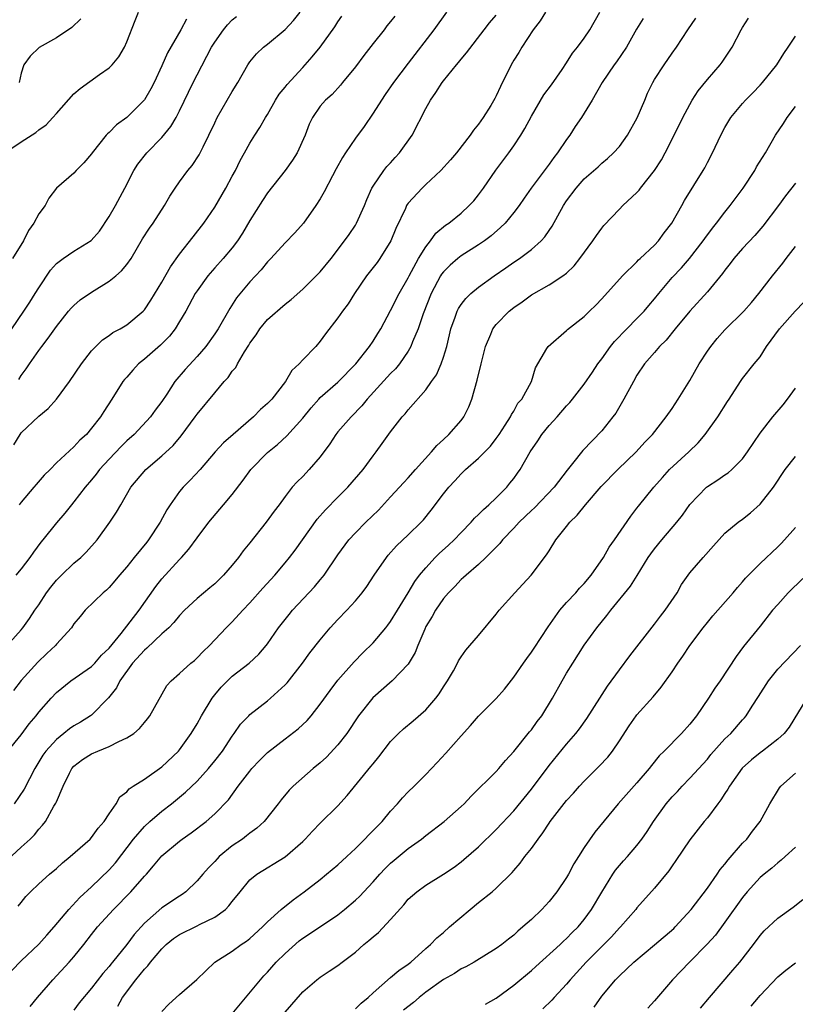
# Model space of a CAD drawing. Units: inches. Extents: x 2619000 to 2622000, y 1512000 to 1515000.
# Drawn here: x 2619185 to 2619273, y 1513546 to 1513658 of the extents above; entities that cross this region are included whole.
import ezdxf

# ---------------------------------------------------------------- set-up
doc = ezdxf.new("R2010")
doc.units = ezdxf.units.IN
doc.header["$MEASUREMENT"] = 0
doc.layers.add('LD26191512_2ft', color=92, linetype='Continuous')

msp = doc.modelspace()

# ---------------------------------------------------------------- linework, layer by layer
at = {"layer": 'LD26191512_2ft'}
for points, elevation in [([(2619183.16, 1513643), (2619185, 1513644.24), (2619186.67, 1513645.33), (2619187, 1513645.61), (2619187.83, 1513646.17), (2619188.61, 1513647), (2619189, 1513647.48), (2619191, 1513649.69), (2619191.7, 1513650.3), (2619193.89, 1513651.89), (2619195, 1513652.67), (2619195.33, 1513653), (2619196.09, 1513653.91), (2619196.73, 1513655), (2619197, 1513655.61), (2619197.95, 1513658.05), (2619198.34, 1513659)], 8560), ([(2619183.5, 1513575), (2619185, 1513576.84), (2619185.91, 1513578.09), (2619186.7, 1513579), (2619187, 1513579.41), (2619188.4, 1513581), (2619189, 1513581.66), (2619190.66, 1513583), (2619193, 1513584.62), (2619193.36, 1513585), (2619194.12, 1513585.88), (2619195, 1513586.71), (2619196.35, 1513588.35), (2619198.41, 1513591), (2619200.31, 1513593.69), (2619201, 1513594.57), (2619203, 1513596.78), (2619203.22, 1513597), (2619204.06, 1513597.94), (2619205, 1513599.23), (2619206.32, 1513601), (2619207.99, 1513603), (2619209, 1513604.17), (2619210.22, 1513605.78), (2619211.1, 1513607), (2619213, 1513608.94), (2619214.15, 1513609.85), (2619215.18, 1513610.82), (2619217, 1513612.84), (2619217.97, 1513614.03), (2619218.83, 1513615), (2619219, 1513615.17), (2619221, 1513616.93), (2619223.03, 1513619), (2619224.6, 1513621), (2619225, 1513621.59), (2619225.55, 1513622.45), (2619225.89, 1513623), (2619227, 1513625.08), (2619227.95, 1513627), (2619229, 1513628.79), (2619229.1, 1513629), (2619230.18, 1513631), (2619231, 1513632.33), (2619231.54, 1513633), (2619232.14, 1513633.86), (2619233.24, 1513634.76), (2619233.6, 1513635), (2619235, 1513636.16), (2619235.93, 1513637), (2619236.44, 1513637.56), (2619237, 1513638.23), (2619237.55, 1513639), (2619238.96, 1513641.04), (2619240.44, 1513643), (2619241, 1513643.79), (2619241.81, 1513645), (2619242.25, 1513645.75), (2619243, 1513647.17), (2619244.42, 1513649.58), (2619245.27, 1513650.73), (2619246.48, 1513652.48), (2619247, 1513653.24), (2619247.68, 1513654.32), (2619248.24, 1513655), (2619249, 1513656.05), (2619249.64, 1513657), (2619250.76, 1513659)], 8578), ([(2619244.61, 1513659), (2619244.01, 1513657.99), (2619243.21, 1513657), (2619241.9, 1513655), (2619241.58, 1513654.42), (2619241, 1513653.54), (2619240.68, 1513653), (2619239.47, 1513650.53), (2619239, 1513649.47), (2619238.84, 1513649.16), (2619238.37, 1513648.37), (2619237.52, 1513647), (2619237, 1513646.26), (2619236.42, 1513645.58), (2619236.04, 1513645), (2619234.5, 1513643), (2619233.81, 1513642.19), (2619232.72, 1513641), (2619231, 1513639.4), (2619230.59, 1513639), (2619229, 1513637.27), (2619228.88, 1513637.12), (2619228.81, 1513637), (2619228.67, 1513636.67), (2619227.59, 1513634.41), (2619227.02, 1513633), (2619225.78, 1513631), (2619225.46, 1513630.54), (2619224.26, 1513629), (2619222.89, 1513627), (2619222.16, 1513625.84), (2619221.51, 1513625), (2619221, 1513624.26), (2619219.58, 1513622.42), (2619219, 1513621.6), (2619218.49, 1513621), (2619217, 1513619.47), (2619216.59, 1513619), (2619215.76, 1513618.24), (2619215.06, 1513617), (2619213.5, 1513615), (2619213, 1513614.49), (2619212.19, 1513613.81), (2619211.42, 1513613), (2619209.09, 1513611), (2619207.98, 1513610.02), (2619207.05, 1513609), (2619205.33, 1513607), (2619204.2, 1513605.8), (2619203.4, 1513605), (2619203, 1513604.52), (2619201.93, 1513603), (2619201.57, 1513602.43), (2619200.8, 1513601), (2619199.47, 1513599), (2619199.27, 1513598.73), (2619197.83, 1513597), (2619197, 1513595.94), (2619196.19, 1513595), (2619195.66, 1513594.34), (2619195, 1513593.59), (2619194.7, 1513593.3), (2619194.33, 1513593), (2619192.28, 1513591), (2619191.69, 1513590.31), (2619191, 1513589.45), (2619190.71, 1513589), (2619189, 1513587.14), (2619188.89, 1513587), (2619187.93, 1513586.07), (2619186.89, 1513585.11), (2619185, 1513583.02), (2619184.12, 1513581.88)], 8576), ([(2619233.36, 1513659), (2619231.9, 1513657), (2619229, 1513653.18), (2619227.31, 1513651), (2619226.37, 1513649.63), (2619225.94, 1513649), (2619225, 1513647.51), (2619224, 1513646), (2619223, 1513644.65), (2619221.87, 1513643), (2619221.54, 1513642.46), (2619220.81, 1513641.19), (2619220.37, 1513640.37), (2619219.45, 1513638.55), (2619219, 1513637.79), (2619218.51, 1513637), (2619217.08, 1513635), (2619216.09, 1513633.91), (2619215, 1513632.78), (2619213.39, 1513631), (2619213, 1513630.61), (2619212.29, 1513629.71), (2619211, 1513628.33), (2619209.49, 1513626.51), (2619208.7, 1513625.3), (2619207.38, 1513623), (2619207, 1513622.42), (2619205.98, 1513621), (2619205, 1513619.86), (2619203.63, 1513618.37), (2619202.48, 1513617), (2619201.55, 1513615.55), (2619201, 1513614.73), (2619200.25, 1513613.75), (2619199.71, 1513613), (2619197.83, 1513611), (2619197, 1513610.26), (2619196.37, 1513609.63), (2619195, 1513608.18), (2619193.92, 1513607), (2619193.53, 1513606.47), (2619193, 1513605.83), (2619192.26, 1513605), (2619191, 1513603.32), (2619190.71, 1513603), (2619189.95, 1513602.05), (2619189, 1513600.93), (2619187.47, 1513599), (2619187.24, 1513598.76), (2619186.4, 1513597.6), (2619186, 1513597), (2619185, 1513595.72), (2619184.4, 1513595)], 8572), ([(2619184.75, 1513617.25), (2619185, 1513617.68), (2619185.57, 1513618.43), (2619185.94, 1513619), (2619187, 1513620.52), (2619187.36, 1513621), (2619188.08, 1513621.92), (2619188.81, 1513623), (2619189, 1513623.27), (2619190.38, 1513625), (2619190.67, 1513625.33), (2619191, 1513625.65), (2619191.72, 1513626.28), (2619193, 1513627.17), (2619195, 1513628.4), (2619195.75, 1513629), (2619196.42, 1513629.58), (2619197, 1513630.31), (2619197.49, 1513631), (2619198.79, 1513633.21), (2619199.57, 1513634.43), (2619199.99, 1513635), (2619201.29, 1513637), (2619201.91, 1513638.09), (2619202.49, 1513639), (2619203, 1513639.72), (2619203.95, 1513641), (2619204.43, 1513641.57), (2619205.24, 1513642.76), (2619205.69, 1513643.69), (2619206.35, 1513645), (2619207, 1513646.41), (2619207.29, 1513647), (2619209, 1513649.98), (2619209.62, 1513651), (2619210.76, 1513653), (2619211, 1513653.35), (2619211.76, 1513654.24), (2619212.56, 1513655), (2619213, 1513655.34), (2619214.99, 1513657.01), (2619215.96, 1513658.04), (2619216.72, 1513659)], 8566), ([(2619183.39, 1513587), (2619185, 1513588.78), (2619185.18, 1513589), (2619185.93, 1513590.07), (2619186.55, 1513591), (2619187, 1513591.62), (2619187.89, 1513593), (2619188.36, 1513593.64), (2619189, 1513594.42), (2619189.57, 1513595), (2619191, 1513596.34), (2619191.78, 1513597), (2619192.4, 1513597.6), (2619193.64, 1513599), (2619195.08, 1513601), (2619195.85, 1513602.15), (2619196.31, 1513603), (2619197.46, 1513605), (2619199.18, 1513607), (2619201, 1513608.54), (2619202.26, 1513609.74), (2619203.18, 1513610.82), (2619204.78, 1513613), (2619205, 1513613.31), (2619207, 1513615.73), (2619208.09, 1513617), (2619208.54, 1513617.46), (2619209, 1513618.18), (2619209.39, 1513618.61), (2619209.58, 1513619), (2619210.37, 1513620.37), (2619210.87, 1513621.13), (2619211, 1513621.37), (2619211.7, 1513622.3), (2619212.12, 1513623), (2619213, 1513624.04), (2619215, 1513625.79), (2619215.68, 1513626.32), (2619217, 1513627.5), (2619218.55, 1513629), (2619219, 1513629.48), (2619220.23, 1513631), (2619221.74, 1513633), (2619222.27, 1513633.73), (2619223, 1513634.78), (2619223.13, 1513635), (2619224.02, 1513637), (2619224.29, 1513637.71), (2619224.87, 1513639), (2619225, 1513639.22), (2619226.24, 1513641), (2619226.57, 1513641.43), (2619227, 1513641.88), (2619227.52, 1513642.48), (2619228.01, 1513643), (2619229.43, 1513645), (2619231, 1513648.05), (2619231.53, 1513649), (2619232.15, 1513649.85), (2619232.85, 1513651), (2619233, 1513651.2), (2619234.47, 1513653), (2619234.72, 1513653.28), (2619235, 1513653.65), (2619235.63, 1513654.37), (2619237.64, 1513657), (2619238.24, 1513657.76), (2619239, 1513658.64)], 8574), ([(2619183.41, 1513562.59), (2619185, 1513564.09), (2619186.01, 1513565), (2619186.51, 1513565.49), (2619187, 1513566.12), (2619187.43, 1513566.57), (2619187.75, 1513567), (2619188.73, 1513568.73), (2619188.94, 1513569.06), (2619189, 1513569.24), (2619189.76, 1513571), (2619190.48, 1513572.48), (2619190.75, 1513573), (2619191, 1513573.29), (2619191.98, 1513574.02), (2619193, 1513574.67), (2619193.7, 1513575), (2619195, 1513575.52), (2619196.1, 1513576.1), (2619197, 1513576.49), (2619197.79, 1513577), (2619198.45, 1513577.55), (2619199, 1513578.25), (2619199.35, 1513578.65), (2619199.63, 1513579), (2619201.54, 1513582.46), (2619202.04, 1513583), (2619203, 1513583.82), (2619204.28, 1513585), (2619204.69, 1513585.31), (2619205, 1513585.59), (2619205.68, 1513586.32), (2619206.4, 1513587), (2619208.29, 1513589), (2619209, 1513589.68), (2619210.19, 1513591), (2619211, 1513591.86), (2619212.47, 1513593.53), (2619213.82, 1513595), (2619215, 1513596.38), (2619215.5, 1513597), (2619216.15, 1513597.85), (2619218.66, 1513601.34), (2619219.59, 1513602.41), (2619221, 1513603.86), (2619222.15, 1513605), (2619223.86, 1513607), (2619225, 1513608.56), (2619225.35, 1513609), (2619226.05, 1513609.95), (2619227, 1513611.28), (2619228.32, 1513613), (2619228.66, 1513613.34), (2619229, 1513613.79), (2619231, 1513616.06), (2619231.65, 1513617), (2619232.22, 1513617.78), (2619232.73, 1513619), (2619233, 1513619.78), (2619233.37, 1513621), (2619233.69, 1513622.31), (2619233.84, 1513623), (2619234.33, 1513624.33), (2619234.55, 1513625), (2619234.7, 1513625.3), (2619235, 1513625.76), (2619235.54, 1513626.46), (2619236.1, 1513627), (2619237, 1513627.73), (2619238.77, 1513629), (2619240.09, 1513629.91), (2619241, 1513630.58), (2619241.63, 1513631), (2619243, 1513632.02), (2619244.09, 1513633), (2619244.53, 1513633.47), (2619245, 1513634.17), (2619245.35, 1513634.65), (2619246.66, 1513637), (2619247, 1513637.53), (2619248.09, 1513639), (2619249, 1513640.03), (2619250.58, 1513641.42), (2619251, 1513641.82), (2619251.65, 1513642.35), (2619252.32, 1513643), (2619253, 1513643.73), (2619253.91, 1513645), (2619255.03, 1513646.97), (2619255.9, 1513649), (2619256.21, 1513649.79), (2619256.8, 1513651), (2619257, 1513651.35), (2619258.08, 1513653), (2619259, 1513654.34), (2619259.48, 1513655), (2619260.77, 1513657), (2619261.7, 1513658.3)], 8582), ([(2619183.93, 1513623), (2619185.3, 1513625), (2619185.98, 1513626.02), (2619186.6, 1513627), (2619187, 1513627.67), (2619188.35, 1513629.65), (2619189, 1513630.42), (2619189.78, 1513631), (2619191, 1513631.81), (2619192.96, 1513633.04), (2619193.89, 1513634.11), (2619195, 1513635.77), (2619195.71, 1513637), (2619196.78, 1513639), (2619197.81, 1513641), (2619198.27, 1513641.73), (2619199.27, 1513643), (2619201, 1513644.73), (2619202.02, 1513645.98), (2619202.6, 1513647), (2619203, 1513647.78), (2619204.55, 1513651), (2619205, 1513651.88), (2619206.65, 1513655), (2619207, 1513655.58), (2619207.99, 1513657), (2619208.45, 1513657.55), (2619209, 1513658.1), (2619209.49, 1513658.51)], 8564), ([(2619203.8, 1513658.2), (2619203.13, 1513657), (2619201.64, 1513654.36), (2619201, 1513652.88), (2619200.11, 1513651), (2619199.74, 1513650.26), (2619199, 1513649.04), (2619197, 1513647.01), (2619195.83, 1513646.17), (2619195, 1513645.31), (2619194.83, 1513645.17), (2619194.67, 1513645), (2619193.07, 1513643), (2619193, 1513642.89), (2619192.12, 1513641.88), (2619191.26, 1513641), (2619191, 1513640.69), (2619189.03, 1513639), (2619188.15, 1513637.85), (2619187.73, 1513637), (2619187, 1513636.07), (2619186.45, 1513635), (2619185.84, 1513634.16), (2619185.25, 1513633), (2619184.03, 1513631)], 8562), ([(2619184.18, 1513609.82), (2619184.87, 1513611), (2619185, 1513611.16), (2619187, 1513613.06), (2619188.06, 1513613.94), (2619189.01, 1513615), (2619190.51, 1513617), (2619191.87, 1513619), (2619193, 1513620.51), (2619193.48, 1513621), (2619194.26, 1513621.74), (2619195, 1513622.24), (2619195.43, 1513622.57), (2619196.27, 1513623), (2619197, 1513623.44), (2619198.86, 1513625), (2619199, 1513625.14), (2619199.74, 1513626.26), (2619201, 1513628.3), (2619201.97, 1513630.03), (2619203, 1513631.5), (2619204.54, 1513633.46), (2619205.77, 1513635), (2619207, 1513636.83), (2619208.26, 1513639), (2619209, 1513640.33), (2619209.37, 1513641), (2619209.89, 1513642.11), (2619210.4, 1513643), (2619211, 1513644.11), (2619211.56, 1513645), (2619212.13, 1513645.87), (2619212.76, 1513647), (2619213, 1513647.37), (2619213.92, 1513649), (2619214.33, 1513649.67), (2619215, 1513650.45), (2619215.23, 1513650.77), (2619217, 1513652.7), (2619217.29, 1513653), (2619218.09, 1513653.91), (2619219, 1513655.01), (2619220.67, 1513657.33), (2619221, 1513657.88), (2619221.45, 1513658.55)], 8568), ([(2619255.72, 1513658.28), (2619254.96, 1513657.04), (2619253.8, 1513655), (2619252.67, 1513653.33), (2619252.4, 1513653), (2619251.06, 1513651), (2619249.92, 1513649), (2619248.68, 1513647), (2619247.99, 1513646.01), (2619247.37, 1513645), (2619247, 1513644.53), (2619245.96, 1513643), (2619245.53, 1513642.47), (2619245, 1513641.73), (2619242.97, 1513639), (2619242.16, 1513637.84), (2619241.61, 1513637), (2619241, 1513636.2), (2619240.02, 1513635), (2619239.5, 1513634.5), (2619238.43, 1513633.57), (2619237.67, 1513633), (2619237, 1513632.53), (2619235, 1513631.29), (2619234.64, 1513631), (2619233.76, 1513630.25), (2619233, 1513629.48), (2619232.79, 1513629.21), (2619232.67, 1513629), (2619231.6, 1513627), (2619230.71, 1513624.71), (2619230.14, 1513623), (2619229.5, 1513621.5), (2619229.31, 1513621), (2619229, 1513620.47), (2619227.99, 1513619), (2619227.55, 1513618.45), (2619227, 1513617.91), (2619224.34, 1513615), (2619223.74, 1513614.26), (2619222.51, 1513613), (2619221, 1513611.27), (2619220.78, 1513611), (2619220.09, 1513609.91), (2619219, 1513608.44), (2619217.75, 1513607), (2619217, 1513606.2), (2619216.39, 1513605.61), (2619215.82, 1513605), (2619215, 1513603.95), (2619214.31, 1513603), (2619213.74, 1513602.26), (2619212.86, 1513601), (2619211, 1513598.66), (2619210.25, 1513597.75), (2619209.71, 1513597), (2619209, 1513596.14), (2619208.01, 1513595), (2619207.51, 1513594.49), (2619207, 1513594.01), (2619206.46, 1513593.54), (2619205, 1513592.34), (2619203.56, 1513591), (2619203, 1513590.42), (2619202.37, 1513589.63), (2619201.77, 1513589), (2619201, 1513588.31), (2619199.29, 1513586.71), (2619199, 1513586.48), (2619197.66, 1513585), (2619196.2, 1513583), (2619195.82, 1513582.18), (2619194.94, 1513581.06), (2619193, 1513579.09), (2619192.89, 1513579), (2619191.73, 1513578.27), (2619191, 1513577.87), (2619190.48, 1513577.52), (2619189.86, 1513577), (2619189, 1513576.33), (2619187.8, 1513575), (2619187.47, 1513574.53), (2619186.54, 1513573), (2619185.33, 1513570.67), (2619184.22, 1513569)], 8580), ([(2619184.65, 1513557.35), (2619185, 1513557.77), (2619185.54, 1513558.46), (2619186.06, 1513559), (2619187, 1513559.89), (2619188.22, 1513561), (2619189, 1513561.64), (2619189.71, 1513562.29), (2619190.57, 1513563), (2619192.85, 1513565), (2619193, 1513565.17), (2619193.76, 1513566.24), (2619194.45, 1513567), (2619195, 1513567.87), (2619195.78, 1513569), (2619196.2, 1513569.8), (2619197, 1513570.38), (2619197.28, 1513570.72), (2619197.73, 1513571), (2619199, 1513571.82), (2619201, 1513573.22), (2619202.89, 1513575), (2619203, 1513575.13), (2619204.33, 1513577), (2619205, 1513578.09), (2619205.51, 1513579), (2619206.7, 1513581), (2619207, 1513581.38), (2619207.74, 1513582.26), (2619208.45, 1513583), (2619209, 1513583.52), (2619210.92, 1513585), (2619212, 1513586), (2619212.85, 1513587), (2619213, 1513587.2), (2619214.26, 1513589), (2619215.46, 1513590.54), (2619215.85, 1513591), (2619218.34, 1513593.66), (2619219, 1513594.46), (2619219.25, 1513594.75), (2619219.45, 1513595), (2619221, 1513597.3), (2619222.26, 1513599), (2619223, 1513599.8), (2619224.17, 1513601), (2619225.6, 1513602.4), (2619227, 1513603.88), (2619228.49, 1513605.51), (2619229, 1513606.05), (2619229.83, 1513607), (2619231.64, 1513609), (2619232.25, 1513609.75), (2619233, 1513610.4), (2619233.63, 1513611), (2619235, 1513612.59), (2619235.31, 1513613), (2619235.87, 1513614.13), (2619236.23, 1513615), (2619236.85, 1513617.15), (2619237.27, 1513619), (2619237.77, 1513621), (2619238.4, 1513622.4), (2619238.63, 1513623), (2619239, 1513623.47), (2619240.48, 1513625), (2619241, 1513625.41), (2619241.93, 1513626.07), (2619243, 1513626.86), (2619245, 1513628), (2619246.58, 1513629), (2619247, 1513629.34), (2619247.85, 1513630.15), (2619248.52, 1513631), (2619249.97, 1513633), (2619250.38, 1513633.62), (2619251, 1513634.45), (2619251.25, 1513634.75), (2619253, 1513636.61), (2619253.39, 1513637), (2619255, 1513638.51), (2619255.24, 1513638.76), (2619255.41, 1513639), (2619257, 1513640.98), (2619257.78, 1513642.22), (2619258.22, 1513643), (2619259.24, 1513645), (2619260.22, 1513647), (2619261.29, 1513649), (2619261.96, 1513650.04), (2619263, 1513651.32), (2619264.47, 1513653), (2619264.69, 1513653.31), (2619265.81, 1513655), (2619266.85, 1513657), (2619267, 1513657.24), (2619267.69, 1513658.31)], 8584), ([(2619191.78, 1513658.22), (2619190.75, 1513657.25), (2619189, 1513656.06), (2619187.03, 1513654.97), (2619186.01, 1513653.99), (2619185.3, 1513653), (2619185, 1513652.07), (2619184.76, 1513651)], 8558), ([(2619227.47, 1513658.53), (2619227, 1513657.92), (2619226.58, 1513657.42), (2619226.27, 1513657), (2619225, 1513655.42), (2619223.95, 1513654.05), (2619223, 1513652.79), (2619221.52, 1513651), (2619221.3, 1513650.7), (2619220.36, 1513649.64), (2619219.58, 1513649), (2619219, 1513648.31), (2619218.1, 1513647), (2619217.75, 1513646.25), (2619217.29, 1513645), (2619216.39, 1513643), (2619215.84, 1513642.16), (2619215, 1513641), (2619213, 1513638.45), (2619212.42, 1513637.58), (2619211, 1513635.32), (2619210.15, 1513633.85), (2619209.6, 1513633), (2619209, 1513632.21), (2619207.96, 1513631), (2619207, 1513629.92), (2619206.21, 1513629), (2619205, 1513627.33), (2619204.79, 1513627), (2619203.7, 1513625), (2619203, 1513623.81), (2619202.5, 1513623), (2619201.85, 1513622.15), (2619200.85, 1513621.15), (2619199, 1513619.54), (2619198.33, 1513619), (2619197.69, 1513618.31), (2619197, 1513617.51), (2619196.75, 1513617.25), (2619196.57, 1513617), (2619195.3, 1513615), (2619194.39, 1513613.61), (2619194.01, 1513613), (2619193, 1513611.69), (2619192.41, 1513611), (2619191.67, 1513610.33), (2619191, 1513609.57), (2619189, 1513607.75), (2619188.28, 1513607), (2619187.63, 1513606.37), (2619186.69, 1513605.31), (2619186.45, 1513605), (2619185, 1513603.29), (2619184.78, 1513603)], 8570), ([(2619183.94, 1513550.06), (2619185, 1513551.14), (2619187, 1513553.06), (2619187.93, 1513554.07), (2619188.76, 1513555), (2619190.42, 1513557), (2619191.66, 1513558.34), (2619193, 1513559.57), (2619195, 1513561.48), (2619195.71, 1513562.29), (2619197.75, 1513565), (2619199, 1513566.44), (2619199.63, 1513567), (2619201, 1513568.15), (2619202.09, 1513569), (2619203.69, 1513570.31), (2619205, 1513571.59), (2619206.3, 1513573), (2619207, 1513573.88), (2619207.87, 1513575), (2619209, 1513576.7), (2619209.23, 1513577), (2619209.95, 1513578.05), (2619210.86, 1513579), (2619211, 1513579.14), (2619213, 1513580.7), (2619213.35, 1513581), (2619215, 1513582.53), (2619215.23, 1513582.77), (2619216.97, 1513585), (2619217.83, 1513586.17), (2619219, 1513587.66), (2619220.13, 1513589), (2619221, 1513589.94), (2619222.02, 1513591), (2619223, 1513592.06), (2619223.77, 1513593), (2619224.29, 1513593.71), (2619225.12, 1513595), (2619226.51, 1513597), (2619226.73, 1513597.27), (2619227.68, 1513598.32), (2619229, 1513599.57), (2619230.46, 1513601), (2619230.72, 1513601.28), (2619231.6, 1513602.4), (2619233, 1513604.25), (2619233.62, 1513605), (2619234.29, 1513605.71), (2619235, 1513606.51), (2619235.52, 1513607), (2619237, 1513608.31), (2619238.33, 1513609.67), (2619239, 1513610.51), (2619239.35, 1513611), (2619240.03, 1513612.03), (2619240.64, 1513613), (2619240.75, 1513613.25), (2619241, 1513613.64), (2619241.47, 1513614.53), (2619241.9, 1513615), (2619243.02, 1513617), (2619243.45, 1513618.55), (2619244.77, 1513620.77), (2619244.89, 1513621), (2619247, 1513622.82), (2619247.09, 1513622.91), (2619249, 1513624.4), (2619249.59, 1513625), (2619250.31, 1513625.69), (2619251, 1513626.42), (2619253.34, 1513629), (2619255, 1513630.62), (2619255.18, 1513630.82), (2619255.38, 1513631), (2619257, 1513632.52), (2619257.44, 1513633), (2619258.09, 1513633.91), (2619258.98, 1513635), (2619260.08, 1513637), (2619260.42, 1513637.58), (2619262.53, 1513641), (2619262.7, 1513641.3), (2619263, 1513641.9), (2619263.59, 1513643), (2619264.54, 1513645), (2619265, 1513645.87), (2619265.67, 1513647), (2619267, 1513648.62), (2619267.33, 1513649), (2619268.17, 1513649.83), (2619269, 1513650.69), (2619269.28, 1513651), (2619270.9, 1513653), (2619271.69, 1513654.31), (2619272.17, 1513655), (2619273, 1513656.28)], 8586), ([(2619186.04, 1513545.96), (2619186.85, 1513547), (2619188.59, 1513549), (2619190.47, 1513551), (2619191, 1513551.61), (2619192.12, 1513553), (2619193, 1513554.14), (2619193.69, 1513555), (2619195.51, 1513557), (2619197.47, 1513559), (2619199, 1513560.76), (2619199.23, 1513561), (2619200.06, 1513561.94), (2619201, 1513563.09), (2619203, 1513564.77), (2619203.3, 1513565), (2619204.31, 1513565.69), (2619206.04, 1513567), (2619207, 1513567.85), (2619208.55, 1513569.45), (2619209.66, 1513571), (2619211, 1513572.73), (2619211.23, 1513573), (2619212.09, 1513573.91), (2619213, 1513574.82), (2619215, 1513576.4), (2619216.49, 1513577.51), (2619217.52, 1513578.48), (2619217.97, 1513579), (2619219, 1513580.31), (2619220.11, 1513581.89), (2619221, 1513583.04), (2619222.86, 1513585.14), (2619223.85, 1513586.16), (2619225, 1513587.3), (2619226.44, 1513589), (2619226.69, 1513589.31), (2619227, 1513589.74), (2619227.76, 1513591), (2619229, 1513592.98), (2619229.74, 1513594.26), (2619230.29, 1513595), (2619231, 1513595.84), (2619232.07, 1513597), (2619232.53, 1513597.47), (2619233.59, 1513598.41), (2619234.21, 1513599), (2619235, 1513599.85), (2619236.15, 1513601), (2619236.54, 1513601.46), (2619237, 1513601.89), (2619237.54, 1513602.46), (2619238.17, 1513603), (2619239, 1513603.8), (2619240.19, 1513605), (2619240.56, 1513605.44), (2619241, 1513605.99), (2619241.43, 1513606.57), (2619241.72, 1513607), (2619242.87, 1513609), (2619243.73, 1513610.27), (2619244.2, 1513611), (2619245, 1513612), (2619245.92, 1513613), (2619247, 1513614.25), (2619247.38, 1513614.62), (2619247.68, 1513615), (2619249, 1513616.71), (2619249.95, 1513618.05), (2619250.56, 1513619), (2619251, 1513619.58), (2619252, 1513621), (2619252.43, 1513621.57), (2619253.84, 1513623), (2619255, 1513624.15), (2619255.82, 1513625), (2619256.35, 1513625.65), (2619257, 1513626.39), (2619257.48, 1513627), (2619259, 1513628.82), (2619260.06, 1513629.94), (2619260.97, 1513631), (2619262.54, 1513633), (2619262.72, 1513633.28), (2619263.57, 1513634.43), (2619264.05, 1513635), (2619265, 1513636.26), (2619265.61, 1513637), (2619267.06, 1513639), (2619268.39, 1513641), (2619268.6, 1513641.4), (2619269.59, 1513643), (2619270.74, 1513645), (2619271.65, 1513646.35), (2619272.07, 1513647), (2619273, 1513648.26)], 8588), ([(2619273, 1513639.54), (2619271.89, 1513638.11), (2619271.09, 1513637), (2619269.32, 1513634.68), (2619268.38, 1513633.62), (2619267, 1513632.14), (2619266, 1513631), (2619265.58, 1513630.42), (2619265, 1513629.66), (2619264.73, 1513629.27), (2619263, 1513627.2), (2619261, 1513625.01), (2619259.34, 1513623), (2619258.31, 1513621.69), (2619257.57, 1513621), (2619257, 1513620.31), (2619255.87, 1513619), (2619255, 1513617.72), (2619254.59, 1513617), (2619253.52, 1513615), (2619252.58, 1513613.42), (2619252.27, 1513613), (2619251, 1513611.41), (2619248.85, 1513609.15), (2619247.68, 1513607.68), (2619247.06, 1513606.94), (2619245.57, 1513605), (2619243.34, 1513602.66), (2619243, 1513602.36), (2619241.62, 1513601), (2619241, 1513600.32), (2619239.73, 1513599), (2619239.42, 1513598.58), (2619237.83, 1513597), (2619237, 1513596.2), (2619235.57, 1513595), (2619235.28, 1513594.72), (2619235, 1513594.49), (2619234.29, 1513593.71), (2619233.57, 1513593), (2619233, 1513592.34), (2619232.11, 1513591), (2619231.72, 1513590.28), (2619231, 1513589.14), (2619230.87, 1513588.87), (2619230.07, 1513587), (2619229.79, 1513586.21), (2619229, 1513584.89), (2619227.19, 1513583), (2619224.96, 1513581.04), (2619223.35, 1513579), (2619222.01, 1513577), (2619221, 1513575.71), (2619219.69, 1513574.31), (2619219, 1513573.67), (2619218.18, 1513573), (2619215.92, 1513571), (2619215.46, 1513570.54), (2619214.54, 1513569.46), (2619214.2, 1513569), (2619212.61, 1513567), (2619211.78, 1513566.22), (2619211, 1513565.67), (2619210.63, 1513565.37), (2619210.14, 1513565), (2619209, 1513564.21), (2619207.52, 1513563), (2619207.26, 1513562.74), (2619207, 1513562.44), (2619206.28, 1513561.72), (2619205.64, 1513561), (2619205, 1513560.24), (2619203.71, 1513559), (2619203.3, 1513558.7), (2619203, 1513558.52), (2619201, 1513557.16), (2619199, 1513555.44), (2619197.85, 1513554.15), (2619197, 1513553), (2619195.39, 1513551), (2619195.21, 1513550.79), (2619195, 1513550.51), (2619194.29, 1513549.71), (2619193, 1513548.06), (2619191.61, 1513546.39), (2619191, 1513545.56)], 8590), ([(2619196, 1513546), (2619196.53, 1513547), (2619198.02, 1513549), (2619199, 1513550.2), (2619199.41, 1513550.59), (2619199.71, 1513551), (2619201, 1513552.52), (2619201.5, 1513553), (2619202.31, 1513553.69), (2619203, 1513554.14), (2619205, 1513555.12), (2619205.27, 1513555.27), (2619207, 1513556.1), (2619208.22, 1513557), (2619208.61, 1513557.39), (2619209, 1513557.91), (2619209.88, 1513559), (2619211, 1513560.35), (2619211.8, 1513561), (2619215.02, 1513562.98), (2619217, 1513564.72), (2619217.3, 1513565), (2619218.11, 1513565.89), (2619219, 1513566.8), (2619221, 1513568.77), (2619222.07, 1513569.93), (2619224.76, 1513573.24), (2619225, 1513573.56), (2619225.65, 1513574.35), (2619227, 1513576.09), (2619227.9, 1513577), (2619228.47, 1513577.53), (2619229.57, 1513578.43), (2619231, 1513579.69), (2619232.12, 1513581), (2619232.5, 1513581.5), (2619233, 1513582.29), (2619233.48, 1513583), (2619234.13, 1513584.13), (2619234.6, 1513585), (2619234.73, 1513585.27), (2619235, 1513585.71), (2619235.53, 1513586.47), (2619236.01, 1513587), (2619237, 1513588.13), (2619239, 1513590.55), (2619239.35, 1513591), (2619241.1, 1513593), (2619242.04, 1513593.96), (2619242.97, 1513595), (2619244.71, 1513597.29), (2619245, 1513597.77), (2619245.79, 1513599), (2619247, 1513600.51), (2619247.36, 1513601), (2619248.2, 1513601.8), (2619249.13, 1513603), (2619250.92, 1513605.08), (2619252.82, 1513607), (2619254.9, 1513609), (2619255.9, 1513610.1), (2619256.75, 1513611), (2619258.32, 1513613), (2619259, 1513613.94), (2619259.69, 1513615), (2619261, 1513617.12), (2619262.06, 1513619), (2619263, 1513620.45), (2619263.4, 1513621), (2619264.11, 1513621.89), (2619265, 1513622.88), (2619267.14, 1513625), (2619268.01, 1513625.99), (2619268.86, 1513627), (2619270.4, 1513629), (2619271.56, 1513630.44), (2619271.97, 1513631), (2619273, 1513632.34)], 8592), ([(2619201, 1513545.38), (2619201.78, 1513546.22), (2619203, 1513547.34), (2619204.98, 1513549.02), (2619207, 1513551), (2619209, 1513552.24), (2619210, 1513553), (2619210.61, 1513553.39), (2619211, 1513553.7), (2619212.43, 1513555), (2619213, 1513555.58), (2619214.56, 1513557), (2619215.9, 1513558.1), (2619217.16, 1513559), (2619219, 1513560.41), (2619219.72, 1513561), (2619221, 1513562.08), (2619222.01, 1513563), (2619223, 1513563.93), (2619224.07, 1513565), (2619224.52, 1513565.48), (2619226.02, 1513567), (2619227, 1513568.17), (2619227.77, 1513569), (2619228.33, 1513569.67), (2619229, 1513570.38), (2619229.66, 1513571), (2619231, 1513572.35), (2619232.3, 1513573.7), (2619233.26, 1513574.74), (2619235, 1513576.74), (2619236.09, 1513577.91), (2619237, 1513578.98), (2619239, 1513580.99), (2619239.95, 1513582.05), (2619241, 1513583.38), (2619242.1, 1513585), (2619242.47, 1513585.53), (2619243, 1513586.23), (2619243.3, 1513586.7), (2619244.89, 1513589.11), (2619246.24, 1513591), (2619247, 1513591.88), (2619248.04, 1513593), (2619248.48, 1513593.52), (2619249, 1513594.06), (2619249.79, 1513595), (2619251.2, 1513597), (2619251.84, 1513598.16), (2619252.46, 1513599), (2619254.29, 1513601.71), (2619255, 1513602.59), (2619255.17, 1513602.83), (2619256.91, 1513605), (2619257.89, 1513606.11), (2619258.7, 1513607), (2619260.88, 1513609), (2619261.95, 1513610.05), (2619262.75, 1513611), (2619264.19, 1513613), (2619265.27, 1513614.73), (2619265.46, 1513615), (2619266.76, 1513617), (2619267, 1513617.33), (2619268.32, 1513619), (2619269, 1513619.83), (2619269.74, 1513621), (2619271.21, 1513623), (2619272.99, 1513625.01), (2619273.96, 1513626.04)], 8594), ([(2619209, 1513545.14), (2619212.19, 1513549), (2619212.57, 1513549.43), (2619213, 1513549.87), (2619213.99, 1513551), (2619215, 1513552), (2619216.59, 1513553.41), (2619217, 1513553.73), (2619217.78, 1513554.22), (2619221, 1513556.4), (2619221.76, 1513557), (2619223, 1513558.04), (2619223.49, 1513558.51), (2619223.94, 1513559), (2619225, 1513560.12), (2619225.77, 1513561), (2619226.36, 1513561.64), (2619227, 1513562.25), (2619227.4, 1513562.6), (2619229, 1513563.92), (2619230.51, 1513565), (2619231, 1513565.41), (2619233.1, 1513567), (2619235, 1513568.68), (2619235.34, 1513569), (2619236.14, 1513569.86), (2619239, 1513572.67), (2619239.29, 1513573), (2619240.06, 1513573.94), (2619241, 1513574.96), (2619242.8, 1513577.2), (2619243, 1513577.43), (2619243.66, 1513578.34), (2619244.17, 1513579), (2619245.41, 1513581), (2619246.51, 1513583), (2619247, 1513583.86), (2619247.7, 1513585), (2619249, 1513587.02), (2619250.43, 1513589), (2619251.59, 1513590.41), (2619252.01, 1513591), (2619254.25, 1513593.75), (2619255.03, 1513594.97), (2619256.28, 1513597), (2619256.57, 1513597.43), (2619257, 1513597.99), (2619257.82, 1513599), (2619259.54, 1513601), (2619260.17, 1513601.83), (2619261, 1513603.03), (2619262.92, 1513605), (2619263, 1513605.07), (2619264.18, 1513605.82), (2619265, 1513606.41), (2619265.36, 1513606.64), (2619265.78, 1513607), (2619267, 1513608.23), (2619267.57, 1513609), (2619269, 1513611.13), (2619270.45, 1513613), (2619271.63, 1513614.37), (2619272.11, 1513615), (2619273, 1513616.25)], 8596), ([(2619215, 1513545.33), (2619217, 1513547.61), (2619218.6, 1513549), (2619219, 1513549.31), (2619220.01, 1513549.99), (2619221, 1513550.62), (2619221.49, 1513551), (2619223, 1513552.14), (2619223.96, 1513553), (2619224.53, 1513553.47), (2619225, 1513553.89), (2619225.61, 1513554.39), (2619227, 1513555.86), (2619228.48, 1513557.52), (2619229, 1513558.15), (2619229.99, 1513559), (2619231, 1513559.74), (2619233, 1513560.99), (2619234.21, 1513561.79), (2619235, 1513562.39), (2619235.33, 1513562.67), (2619237, 1513564.13), (2619239, 1513566.09), (2619241, 1513568.22), (2619243, 1513570.68), (2619245, 1513573.36), (2619247, 1513575.8), (2619248.05, 1513577), (2619248.47, 1513577.53), (2619249.31, 1513578.69), (2619251.64, 1513582.36), (2619253, 1513584.24), (2619254.18, 1513585.82), (2619257, 1513589.44), (2619257.67, 1513590.33), (2619258.22, 1513591), (2619259.55, 1513593), (2619260.07, 1513593.93), (2619260.8, 1513595), (2619261, 1513595.26), (2619262.51, 1513597), (2619263.68, 1513598.32), (2619265, 1513599.75), (2619266.5, 1513601), (2619267, 1513601.36), (2619267.91, 1513602.09), (2619269, 1513603.05), (2619270.52, 1513605), (2619271.86, 1513607), (2619273, 1513608.47)], 8598), ([(2619223, 1513545.68), (2619223.66, 1513546.34), (2619224.43, 1513547), (2619225, 1513547.53), (2619227, 1513549.24), (2619227.94, 1513550.06), (2619229, 1513550.77), (2619229.29, 1513551), (2619231, 1513552.55), (2619231.53, 1513553), (2619232.24, 1513553.76), (2619233, 1513554.38), (2619233.69, 1513555), (2619236.03, 1513557), (2619237, 1513557.79), (2619238.52, 1513559), (2619239, 1513559.43), (2619240.8, 1513561.2), (2619241, 1513561.44), (2619241.74, 1513562.26), (2619242.26, 1513563), (2619243, 1513563.94), (2619243.75, 1513565), (2619244.31, 1513565.69), (2619245, 1513566.8), (2619245.14, 1513567), (2619247, 1513569.36), (2619247.79, 1513570.21), (2619248.47, 1513571), (2619249, 1513571.57), (2619250.72, 1513573.28), (2619251.68, 1513574.32), (2619252.21, 1513575), (2619253, 1513576.16), (2619254.12, 1513577.88), (2619254.92, 1513579), (2619255, 1513579.11), (2619256.84, 1513581.16), (2619257.75, 1513582.25), (2619259, 1513584.02), (2619259.66, 1513585), (2619260.23, 1513585.77), (2619261.02, 1513587), (2619262.51, 1513589), (2619263, 1513589.62), (2619263.63, 1513590.37), (2619265.94, 1513593), (2619266.42, 1513593.58), (2619267, 1513594.22), (2619267.35, 1513594.65), (2619269, 1513596.31), (2619271, 1513598.2), (2619271.4, 1513598.6), (2619271.77, 1513599), (2619273, 1513600.42)], 8600), ([(2619274.25, 1513595), (2619272.6, 1513593.4), (2619272.2, 1513593), (2619271, 1513591.66), (2619270.42, 1513591), (2619269, 1513589.19), (2619267.12, 1513586.88), (2619266.26, 1513585.74), (2619264.47, 1513583), (2619263.86, 1513582.14), (2619263.14, 1513581), (2619261.76, 1513579), (2619261, 1513578.05), (2619260.05, 1513577), (2619258.1, 1513575), (2619257.54, 1513574.46), (2619256.66, 1513573.34), (2619256.4, 1513573), (2619255, 1513571.38), (2619252.85, 1513569), (2619250.22, 1513565.78), (2619249, 1513564.04), (2619248.34, 1513563), (2619247.83, 1513562.17), (2619247.22, 1513561), (2619247, 1513560.63), (2619245.9, 1513559), (2619245, 1513557.89), (2619244.19, 1513557), (2619243, 1513555.85), (2619242.04, 1513555), (2619241.47, 1513554.53), (2619241, 1513554.06), (2619240.38, 1513553.62), (2619239.63, 1513553), (2619239, 1513552.55), (2619236.51, 1513551), (2619235.54, 1513550.46), (2619235, 1513550.23), (2619234.27, 1513549.73), (2619233, 1513549.04), (2619231, 1513547.59), (2619230.24, 1513547), (2619229.58, 1513546.42), (2619228.47, 1513545.53)], 8602), ([(2619237.79, 1513546.21), (2619239, 1513546.9), (2619241, 1513548.39), (2619243, 1513550.06), (2619243.5, 1513550.5), (2619246.25, 1513553), (2619246.63, 1513553.37), (2619247, 1513553.68), (2619247.64, 1513554.36), (2619248.3, 1513555), (2619249, 1513555.85), (2619249.82, 1513557), (2619251, 1513558.97), (2619252.26, 1513561), (2619252.55, 1513561.45), (2619253, 1513561.99), (2619253.47, 1513562.53), (2619253.92, 1513563), (2619255, 1513564.25), (2619255.57, 1513565), (2619256.15, 1513565.85), (2619256.88, 1513567), (2619258.32, 1513569), (2619259, 1513569.79), (2619259.59, 1513570.41), (2619260.12, 1513571), (2619261, 1513571.92), (2619263, 1513574.09), (2619263.41, 1513574.59), (2619265, 1513576.37), (2619265.65, 1513577), (2619267, 1513578.55), (2619267.22, 1513578.78), (2619267.41, 1513579), (2619268.1, 1513580.1), (2619268.81, 1513581.19), (2619269.95, 1513583), (2619271, 1513584.32), (2619273.58, 1513587)], 8604), ([(2619274.31, 1513581), (2619272.28, 1513577.72), (2619271.72, 1513577), (2619271, 1513576.36), (2619269.27, 1513575), (2619269, 1513574.81), (2619268.01, 1513573.99), (2619266.96, 1513573.04), (2619265.51, 1513571), (2619265.34, 1513570.66), (2619265, 1513570.16), (2619264.55, 1513569.45), (2619264.18, 1513569), (2619263, 1513567.41), (2619262.65, 1513567), (2619261, 1513564.92), (2619259.43, 1513562.57), (2619259, 1513561.96), (2619258.62, 1513561.38), (2619257, 1513559.4), (2619255, 1513557.17), (2619254.87, 1513557), (2619253.12, 1513555), (2619253, 1513554.89), (2619252.11, 1513553.89), (2619249.23, 1513551), (2619247.4, 1513549), (2619247, 1513548.49), (2619245.6, 1513547), (2619245.32, 1513546.68), (2619244.31, 1513545.69)], 8606), ([(2619250.13, 1513545.87), (2619251, 1513547.15), (2619252.57, 1513549), (2619252.79, 1513549.21), (2619253, 1513549.43), (2619254.65, 1513551), (2619257, 1513552.96), (2619259.17, 1513554.83), (2619259.34, 1513555), (2619261.17, 1513557), (2619263, 1513559.43), (2619264.1, 1513561), (2619264.46, 1513561.54), (2619265, 1513562.16), (2619265.35, 1513562.65), (2619267, 1513564.51), (2619267.47, 1513565), (2619268.12, 1513565.88), (2619269.02, 1513567), (2619270.11, 1513569), (2619271.2, 1513570.8), (2619271.35, 1513571), (2619273, 1513572.47)], 8608), ([(2619273, 1513564.08), (2619271.84, 1513563), (2619271.4, 1513562.6), (2619271, 1513562.31), (2619270.31, 1513561.69), (2619269.45, 1513561), (2619269, 1513560.62), (2619267.54, 1513559), (2619267, 1513558.37), (2619265, 1513555.55), (2619263.92, 1513554.08), (2619262.97, 1513553.03), (2619260.97, 1513551), (2619259.05, 1513549), (2619257, 1513546.61), (2619256.22, 1513545.78)], 8610), ([(2619262.22, 1513545.78), (2619263.25, 1513547), (2619265.91, 1513550.09), (2619266.68, 1513551), (2619268.24, 1513553), (2619269, 1513554.04), (2619269.45, 1513554.55), (2619271, 1513555.99), (2619272.74, 1513557.26), (2619273.87, 1513558.13)], 8612), ([(2619267.99, 1513546.01), (2619268.8, 1513547), (2619269, 1513547.23), (2619271, 1513549.32), (2619271.92, 1513550.08), (2619273, 1513550.92)], 8614)]:
    msp.add_lwpolyline(points, dxfattribs=dict(at, elevation=elevation))

doc.saveas('drawing.dxf')
